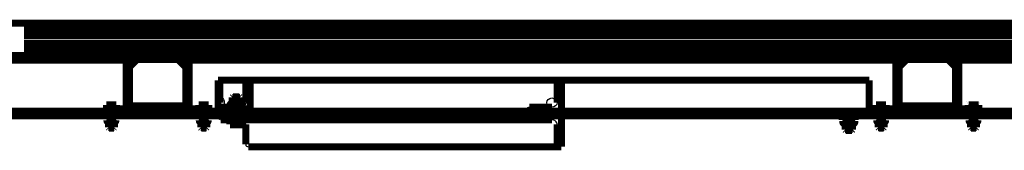
# Model space of a CAD drawing. Units: inches. Extents: x 71.8 to 123.4, y -4.4 to 23.2.
# Drawn here: x 90.3 to 91.6, y -3.4 to -3.2 of the extents above; entities that cross this region are included whole.
import ezdxf

# ---------------------------------------------------------------- set-up
doc = ezdxf.new("R2010")
doc.units = ezdxf.units.IN
doc.header["$MEASUREMENT"] = 0
doc.layers.add('Hachure (ISO)', color=7, linetype='Continuous')
doc.layers.add('Visible (ISO)', color=7, linetype='Continuous')

msp = doc.modelspace()

# ---------------------------------------------------------------- linework, layer by layer
at = {"color": 34, "linetype": 'Continuous', "const_width": 0.009}
msp.add_lwpolyline([(89.84658730996951, -3.241999864632276), (92.4806722788772, -3.241999864632277), (92.4806722788772, -3.19999986463228), (89.84658730996951, -3.19999986463228)], close=True, dxfattribs=at)
at = {"color": 56, "linetype": 'Continuous', "const_width": 0.009}
for points in [[(90.32742108112511, -3.20799986463228), (92.48067227887827, -3.20799986463228)], [(90.32742108112511, -3.21599986463228), (92.48067227887827, -3.21599986463228)], [(90.32742108112511, -3.225999864632277), (92.48067227887827, -3.225999864632277)], [(90.32742108112511, -3.233999864632276), (92.48067227887827, -3.233999864632277)]]:
    msp.add_lwpolyline(points, dxfattribs=at)
at = {"layer": 'Hachure (ISO)', "color": 7, "linetype": 'Continuous', "const_width": 0.009}
for points in [[(90.53876489637805, -3.249864800220308), (90.54026489637805, -3.248364800220306)], [(91.45989996078998, -3.273218486399646), (91.46289996078998, -3.276218486399646)], [(90.99159708689456, -3.313999864632277), (90.99448383824051, -3.308999864632276)], [(90.99159708689464, -3.320299864632283), (90.99448383824058, -3.325299864632283)]]:
    msp.add_lwpolyline(points, dxfattribs=at)
at = {"layer": 'Visible (ISO)', "color": 7, "linetype": 'Continuous', "const_width": 0.009}
for points in [[(90.46258333599964, -3.244999864632282), (89.96921658558031, -3.24499986463228)], [(90.46024310654052, -3.247999864632282), (90.09814996078943, -3.24799986463228)], [(90.45989996079001, -3.249999864632271), (90.45989996079001, -3.307999864632271)], [(90.46289996079001, -3.307999864632271), (90.46289996079001, -3.249999864632271)], [(90.47339996079006, -3.247999864632282), (90.4636638928125, -3.247999864632282)], [(90.46439996079, -3.256999864632346), (90.47439996079, -3.246999864632345)], [(90.53589996079002, -3.243999864632271), (90.46589996079001, -3.243999864632271)], [(90.46589996079001, -3.246999864632271), (90.53589996079002, -3.246999864632271)], [(90.52739996079, -3.246999864632345), (90.53739996079, -3.256999864632346)], [(90.53813602876752, -3.247999864632282), (90.52839996078993, -3.247999864632282)], [(90.53889996079002, -3.249999864632271), (90.53889996079002, -3.307999864632271)], [(91.46258333599962, -3.244999864632279), (90.53921658558038, -3.244999864632282)], [(91.46024310654049, -3.247999864632278), (90.54155681503951, -3.247999864632282)], [(90.54189996079002, -3.307999864632271), (90.54189996079002, -3.249999864632271)], [(91.45989996078998, -3.249999864632273), (91.45989996078998, -3.307999864632273)], [(91.46289996078998, -3.307999864632273), (91.46289996078998, -3.249999864632273)], [(91.47339996079006, -3.247999864632279), (91.46366389281248, -3.247999864632279)], [(91.46439996079, -3.256999864632344), (91.47439996079, -3.246999864632344)], [(91.53589996078998, -3.243999864632273), (91.46589996078998, -3.243999864632273)], [(91.46589996078998, -3.246999864632273), (91.53589996078998, -3.246999864632273)], [(91.52739996079, -3.246999864632344), (91.53739996079, -3.256999864632344)], [(91.53813602876748, -3.247999864632279), (91.52839996078994, -3.247999864632279)], [(91.53889996078998, -3.249999864632273), (91.53889996078999, -3.307999864632273)], [(91.8562011692689, -3.244999864632279), (91.53921658558035, -3.244999864632279)], [(91.8562011692689, -3.247999864632279), (91.54155681503947, -3.247999864632279)], [(91.54189996078999, -3.307999864632273), (91.54189996078999, -3.249999864632273)], [(90.46439996079, -3.256999864632346), (90.46439996079, -3.306999864632346)], [(90.53739996079, -3.306999864632346), (90.53739996079, -3.256999864632346)], [(91.46439996079, -3.306999864632344), (91.46439996079, -3.256999864632344)], [(91.53739996079, -3.256999864632344), (91.53739996079, -3.306999864632344)], [(90.57938074827369, -3.273999864632338), (90.58034804683676, -3.273999864632338)], [(90.57938074827369, -3.313999864632339), (90.57938074827369, -3.273999864632338)], [(90.61884972118968, -3.273999864632338), (90.58034804683676, -3.273999864632338)], [(90.58179899468136, -3.276999864632338), (90.58179899468136, -3.302999864632338)], [(90.61546612302475, -3.276999864632291), (90.61546612302475, -3.302999864632291)], [(90.6211054532996, -3.273999864632291), (90.61884972118966, -3.273999864632291)], [(90.6211054532996, -3.310999864632291), (90.6211054532996, -3.273999864632291)], [(90.6211054532996, -3.273999864632291), (91.02334127567414, -3.273999864632299)], [(91.01997507844152, -3.276999864632275), (91.01997507844152, -3.302999864632275)], [(91.02558540716257, -3.273999864632275), (91.02334127567416, -3.273999864632275)], [(91.02558540716257, -3.273999864632275), (91.42535086844076, -3.273999864632284)], [(91.02558540716258, -3.313999864632275), (91.02558540716257, -3.273999864632275)], [(91.42535086844076, -3.313999864632282), (91.42535086844076, -3.273999864632284)], [(90.59709996078998, -3.303999864632288), (90.60869996078998, -3.303999864632288)], [(90.59882013578998, -3.295299864632288), (90.59789996078997, -3.296220139632287)], [(90.59789996078997, -3.303999864632288), (90.59789996078997, -3.296220139632287)], [(90.60789996078998, -3.296220139632287), (90.59789996078997, -3.296220139632287)], [(90.59882013578998, -3.295299864632288), (90.60697978578997, -3.295299864632288)], [(90.60697978578997, -3.295299864632288), (90.60789996078998, -3.296220139632287)], [(90.60789996078998, -3.303999864632288), (90.60789996078998, -3.296220139632287)], [(90.16489996079, -3.313999864632287), (90.42989996078998, -3.313999864632287)], [(90.42989996079001, -3.310999864632271), (90.42989996079001, -3.313999864632271)], [(90.45689996079001, -3.310999864632271), (90.42989996079001, -3.310999864632271)], [(90.42989996079001, -3.313999864632271), (90.45689996079001, -3.313999864632271)], [(90.43764996079003, -3.305699764632274), (90.43439996079002, -3.305699764632274)], [(90.43439996079002, -3.310399764632273), (90.43439996079002, -3.306280321215874)], [(90.44089996079003, -3.310399764632273), (90.43439996079002, -3.310399764632273)], [(90.43508496079002, -3.310399764632273), (90.43508496079002, -3.310999864632273)], [(90.44414996079003, -3.305699764632274), (90.43764996079003, -3.305699764632274)], [(90.44089996079003, -3.310399764632273), (90.44089996079003, -3.306280321215874)], [(90.44739996079002, -3.310399764632273), (90.44089996079003, -3.310399764632273)], [(90.44739996079002, -3.305699764632274), (90.44414996079003, -3.305699764632274)], [(90.44671496079002, -3.310399764632273), (90.44671496079002, -3.310999864632273)], [(90.44739996079002, -3.310399764632273), (90.44739996079002, -3.306280321215874)], [(90.45689996078998, -3.313999864632287), (90.54489996078998, -3.313999864632287)], [(90.46439996079, -3.306999864632346), (90.53739996079, -3.306999864632346)], [(90.57189996079002, -3.310999864632271), (90.54489996079002, -3.310999864632271)], [(90.54489996079002, -3.313999864632271), (90.57189996079002, -3.313999864632271)], [(90.55764996079003, -3.305699764632275), (90.55439996079002, -3.305699764632274)], [(90.55439996079002, -3.310399764632273), (90.55439996079002, -3.306280321215874)], [(90.56089996079002, -3.310399764632273), (90.55439996079002, -3.310399764632273)], [(90.55508496079003, -3.310399764632273), (90.55508496079003, -3.310999864632273)], [(90.56414996079003, -3.305699764632275), (90.55764996079003, -3.305699764632275)], [(90.56089996079002, -3.310399764632273), (90.56089996079002, -3.306280321215874)], [(90.56739996079003, -3.310399764632273), (90.56089996079002, -3.310399764632273)], [(90.56739996079003, -3.305699764632275), (90.56414996079003, -3.305699764632275)], [(90.56671496079002, -3.310399764632273), (90.56671496079002, -3.310999864632273)], [(90.56739996079003, -3.310399764632273), (90.56739996079003, -3.306280321215874)], [(90.57189996079002, -3.313999864632271), (90.57189996079002, -3.310999864632271)], [(90.57189996078996, -3.313999864632287), (90.98070277739407, -3.313999864632284)], [(90.58001390664317, -3.311999864632291), (90.58001390664317, -3.313999864632291)], [(90.59439996078997, -3.308999864632291), (90.5826875467712, -3.308999864632291)], [(90.59439996078997, -3.311396700679008), (90.5893845154232, -3.313999864632291)], [(90.59509996078998, -3.307499864632288), (90.59439996078997, -3.307904009820721)], [(90.59439996078997, -3.3128365300653), (90.59439996078997, -3.308663199199276)], [(90.59509996078998, -3.313999864632287), (90.59439996078997, -3.313595719443854)], [(90.59509996078998, -3.307499864632288), (90.59509996078998, -3.305999864632287)], [(90.59509996078998, -3.307499864632288), (90.61069996078997, -3.307499864632288)], [(90.60289996078998, -3.3128365300653), (90.60289996078998, -3.308663199199275)], [(90.61069996078997, -3.307499864632288), (90.61069996078997, -3.305999864632287)], [(90.61069996078997, -3.307499864632288), (90.61139996078998, -3.307904009820721)], [(90.61069996078997, -3.313999864632287), (90.61139996078998, -3.313595719443854)], [(90.61139996078998, -3.3128365300653), (90.61139996078998, -3.308663199199276)], [(90.6211054532996, -3.310999864632291), (90.61139996078998, -3.310999864632291)], [(90.62264027865773, -3.313999864632291), (90.6211054532996, -3.310999864632291)], [(90.98070277739416, -3.311999864632275), (90.98070277739416, -3.313999864632275)], [(90.98070277739416, -3.313999864632275), (91.02558540716258, -3.313999864632275)], [(91.01324268397626, -3.308999864632275), (90.9840689746268, -3.308999864632275)], [(91.02558540716258, -3.313999864632275), (91.41646008746943, -3.313999864632282)], [(91.4164600874693, -3.313999864632284), (91.42989996078987, -3.313999864632284)], [(91.42989996078998, -3.310999864632273), (91.42989996078998, -3.313999864632273)], [(91.45689996078998, -3.310999864632273), (91.42989996078998, -3.310999864632273)], [(91.42989996078998, -3.313999864632273), (91.45689996078998, -3.313999864632273)], [(91.43764996079, -3.305699764632285), (91.43439996078999, -3.305699764632285)], [(91.43439996078999, -3.310399764632286), (91.43439996078999, -3.306280321215885)], [(91.44089996078999, -3.310399764632286), (91.43439996078999, -3.310399764632286)], [(91.43508496079, -3.310399764632286), (91.43508496079, -3.310999864632286)], [(91.44414996078999, -3.305699764632285), (91.43764996079, -3.305699764632285)], [(91.44089996078999, -3.310399764632286), (91.44089996078999, -3.306280321215885)], [(91.44739996079, -3.310399764632286), (91.44089996078999, -3.310399764632286)], [(91.44739996079, -3.305699764632285), (91.44414996078999, -3.305699764632285)], [(91.44671496078999, -3.310399764632286), (91.44671496078999, -3.310999864632286)], [(91.44739996079, -3.310399764632286), (91.44739996079, -3.306280321215885)], [(91.45689996078987, -3.313999864632284), (91.54489996078986, -3.313999864632284)], [(91.53739996079001, -3.306999864632344), (91.46439996079, -3.306999864632344)], [(91.57189996078999, -3.310999864632273), (91.54489996078999, -3.310999864632273)], [(91.54489996078999, -3.313999864632273), (91.57189996078999, -3.313999864632273)], [(91.55378649391585, -3.310399764632286), (91.55378649391585, -3.306280321215885)], [(91.55941661631135, -3.310399764632286), (91.55378649391585, -3.310399764632286)], [(91.55439996079, -3.305699764632285), (91.55426917583513, -3.305775273361182)], [(91.5566015551136, -3.305699764632285), (91.55439996079, -3.305699764632285)], [(91.55508496078998, -3.310399764632286), (91.55508496078998, -3.310999864632286)], [(91.56297334974842, -3.305699764632285), (91.5566015551136, -3.305699764632285)], [(91.55941661631135, -3.310399764632286), (91.55941661631135, -3.306280321215885)], [(91.56653008318548, -3.310399764632286), (91.55941661631135, -3.310399764632286)], [(91.5672717554248, -3.305699764632285), (91.56297334974842, -3.305699764632285)], [(91.56653008318548, -3.310399764632286), (91.56653008318548, -3.306280321215885)], [(91.56801342766413, -3.310399764632286), (91.56653008318548, -3.310399764632286)], [(91.56671496079, -3.310399764632286), (91.56671496079, -3.310999864632286)], [(91.56739996078998, -3.305699764632285), (91.5672717554248, -3.305699764632285)], [(91.56739996078998, -3.305699764632285), (91.56753074574485, -3.305775273361182)], [(91.56801342766413, -3.310399764632286), (91.56801342766413, -3.306280321215885)], [(91.57189996078999, -3.313999864632273), (91.57189996078999, -3.310999864632273)], [(91.57189996078986, -3.313999864632284), (91.83739996078972, -3.313999864632284)], [(90.16489996079, -3.320299864632287), (90.58982809708722, -3.320299864632289)], [(90.43509996078998, -3.320299864632288), (90.43439996078999, -3.32070400982072)], [(90.43439996078999, -3.321284566404322), (90.43439996078999, -3.324815162860253)], [(90.43509996078998, -3.325799864632288), (90.43439996078999, -3.325395719443855)], [(90.43509996078998, -3.325799864632288), (90.43509996078998, -3.326549864632288)], [(90.44669996078999, -3.325799864632288), (90.43509996078998, -3.325799864632288)], [(90.44494996078998, -3.328299864632288), (90.43684996078998, -3.328299864632288)], [(90.43689996079002, -3.328299864632288), (90.43689996079002, -3.335232952132273)], [(90.44089996078999, -3.321284566404322), (90.44089996078999, -3.324815162860253)], [(90.44489996079002, -3.328299864632288), (90.44489996079002, -3.335232952132273)], [(90.44669996078999, -3.320299864632288), (90.44739996079, -3.32070400982072)], [(90.44669996078999, -3.325799864632288), (90.44739996079, -3.325395719443855)], [(90.44669996078999, -3.325799864632288), (90.44669996078999, -3.326549864632288)], [(90.44739996079, -3.321284566404322), (90.44739996079, -3.324815162860253)], [(90.55509996078997, -3.320299864632289), (90.55439996078998, -3.32070400982072)], [(90.55439996078998, -3.321284566404322), (90.55439996078998, -3.324815162860253)], [(90.55509996078997, -3.325799864632288), (90.55439996078998, -3.325395719443855)], [(90.55509996078997, -3.325799864632288), (90.55509996078997, -3.326549864632288)], [(90.56669996078998, -3.325799864632288), (90.55509996078997, -3.325799864632288)], [(90.56494996078997, -3.328299864632289), (90.55684996078998, -3.328299864632289)], [(90.55689996079002, -3.328299864632289), (90.55689996079002, -3.335232952132273)], [(90.56089996078998, -3.321284566404322), (90.56089996078998, -3.324815162860254)], [(90.56489996079003, -3.328299864632289), (90.56489996079003, -3.335232952132273)], [(90.56669996078998, -3.320299864632289), (90.56739996078998, -3.32070400982072)], [(90.56669996078998, -3.325799864632288), (90.56739996078998, -3.325395719443855)], [(90.56669996078998, -3.325799864632288), (90.56669996078998, -3.326549864632288)], [(90.56739996078998, -3.321284566404322), (90.56739996078998, -3.324815162860254)], [(90.58005435550169, -3.322299864632289), (90.58005435550169, -3.320299864632289)], [(90.58272799562971, -3.325299864632289), (90.98406897462682, -3.325299864632283)], [(90.58982809708728, -3.320299864632289), (90.9807027773942, -3.320299864632283)], [(90.59489996078997, -3.325899964632288), (90.59489996078997, -3.330985433452472)], [(90.59489996078997, -3.325899964632288), (90.60289996078998, -3.325899964632288)], [(90.59558496078998, -3.325899964632288), (90.59558496078998, -3.325299864632289)], [(90.60289996078998, -3.325899964632288), (90.60289996078998, -3.330985433452472)], [(90.60289996078998, -3.325899964632288), (90.61089996078998, -3.325899964632288)], [(90.61021496078997, -3.325899964632288), (90.61021496078997, -3.325299864632289)], [(90.61089996078998, -3.325899964632288), (90.61089996078998, -3.330985433452472)], [(90.9807027773942, -3.320299864632283), (90.9807027773942, -3.322299864632283)], [(91.02558540716261, -3.320299864632283), (90.9807027773942, -3.320299864632283)], [(90.98406897462682, -3.325299864632283), (91.0132426839763, -3.325299864632283)], [(91.02558540716261, -3.360299864632283), (91.02558540716261, -3.320299864632283)], [(91.02558540716255, -3.320299864632283), (91.83739996078972, -3.320299864632283)], [(91.39109996078992, -3.320299864632283), (91.3903999607899, -3.320704009820716)], [(91.39039996078992, -3.321463199199272), (91.39039996078992, -3.325636530065296)], [(91.39109996078992, -3.326799864632283), (91.3903999607899, -3.326395719443852)], [(91.39109996078992, -3.326799864632283), (91.39109996078992, -3.328299864632283)], [(91.40669996078991, -3.326799864632283), (91.39109996078992, -3.326799864632283)], [(91.39889996078992, -3.321463199199272), (91.39889996078992, -3.325636530065296)], [(91.40669996078991, -3.320299864632283), (91.40739996078992, -3.320704009820716)], [(91.40669996078991, -3.326799864632283), (91.40739996078992, -3.326395719443852)], [(91.40669996078991, -3.326799864632283), (91.40669996078991, -3.328299864632283)], [(91.40739996078992, -3.321463199199272), (91.40739996078992, -3.325636530065296)], [(91.43509996078991, -3.320299864632283), (91.4343999607899, -3.320704009820716)], [(91.43439996078992, -3.321284566404318), (91.43439996078992, -3.32481516286025)], [(91.43509996078991, -3.325799864632283), (91.4343999607899, -3.325395719443852)], [(91.43509996078991, -3.325799864632283), (91.43509996078991, -3.326549864632283)], [(91.44669996078991, -3.325799864632283), (91.43509996078991, -3.325799864632283)], [(91.44494996078991, -3.328299864632283), (91.43684996078991, -3.328299864632283)], [(91.43689996078999, -3.328299864632283), (91.43689996078999, -3.335232952132285)], [(91.44089996078992, -3.321284566404316), (91.44089996078992, -3.32481516286025)], [(91.44489996078998, -3.328299864632283), (91.44489996078998, -3.335232952132285)], [(91.44669996078991, -3.320299864632283), (91.44739996078991, -3.320704009820716)], [(91.44669996078991, -3.325799864632283), (91.44739996078991, -3.325395719443852)], [(91.44669996078991, -3.325799864632283), (91.44669996078991, -3.326549864632283)], [(91.44739996078991, -3.321284566404318), (91.44739996078991, -3.32481516286025)], [(91.5550999607899, -3.320299864632283), (91.5543999607899, -3.320704009820716)], [(91.55439996078991, -3.321284566404318), (91.55439996078991, -3.32481516286025)], [(91.5550999607899, -3.325799864632283), (91.5543999607899, -3.325395719443852)], [(91.5550999607899, -3.325799864632283), (91.5550999607899, -3.326549864632283)], [(91.5666999607899, -3.325799864632283), (91.5550999607899, -3.325799864632283)], [(91.5649499607899, -3.328299864632283), (91.5568499607899, -3.328299864632283)], [(91.55689996078999, -3.328299864632283), (91.55689996078999, -3.335232952132285)], [(91.56089996078991, -3.321284566404318), (91.56089996078991, -3.32481516286025)], [(91.56489996078999, -3.328299864632283), (91.56489996078999, -3.335232952132285)], [(91.5666999607899, -3.320299864632283), (91.5673999607899, -3.320704009820716)], [(91.5666999607899, -3.325799864632283), (91.5673999607899, -3.325395719443852)], [(91.5666999607899, -3.325799864632283), (91.5666999607899, -3.326549864632283)], [(91.5673999607899, -3.321284566404318), (91.5673999607899, -3.32481516286025)], [(90.43766677329002, -3.335999864632273), (90.43689996079002, -3.335232952132273)], [(90.43689996079002, -3.335232952132273), (90.44489996079002, -3.335232952132273)], [(90.44413314829002, -3.335999864632273), (90.43766677329002, -3.335999864632273)], [(90.44413314829002, -3.335999864632273), (90.44489996079002, -3.335232952132273)], [(90.55766677329002, -3.335999864632273), (90.55689996079002, -3.335232952132273)], [(90.55689996079002, -3.335232952132273), (90.56489996079003, -3.335232952132273)], [(90.56413314829003, -3.335999864632273), (90.55766677329002, -3.335999864632273)], [(90.56413314829003, -3.335999864632273), (90.56489996079003, -3.335232952132273)], [(90.59489996078997, -3.331699964632287), (90.59889996078998, -3.331699964632287)], [(90.59889996078998, -3.331699964632287), (90.60689996078997, -3.331699964632287)], [(90.60689996078997, -3.331699964632287), (90.61089996078998, -3.331699964632287)], [(90.61550657188326, -3.357299864632289), (90.61550657188326, -3.331299864632288)], [(91.01997507844156, -3.331299864632283), (91.01997507844156, -3.357299864632283)], [(91.40469996078991, -3.330299864632283), (91.39309996078991, -3.330299864632283)], [(91.39394040964844, -3.330299864632283), (91.39394040964844, -3.338079589632282)], [(91.39486058464844, -3.338999864632282), (91.39394040964844, -3.338079589632282)], [(91.39394040964844, -3.338079589632282), (91.40394040964844, -3.338079589632282)], [(91.40302023464844, -3.338999864632282), (91.39486058464844, -3.338999864632282)], [(91.40302023464844, -3.338999864632282), (91.40394040964844, -3.338079589632282)], [(91.40394040964844, -3.330299864632283), (91.40394040964844, -3.338079589632282)], [(91.43766677328999, -3.335999864632286), (91.43689996078999, -3.335232952132285)], [(91.43689996078999, -3.335232952132285), (91.44489996078998, -3.335232952132285)], [(91.44413314828999, -3.335999864632286), (91.43766677328999, -3.335999864632286)], [(91.44413314828999, -3.335999864632286), (91.44489996078998, -3.335232952132285)], [(91.55766677329, -3.335999864632286), (91.55689996078999, -3.335232952132285)], [(91.55689996078999, -3.335232952132285), (91.56489996078999, -3.335232952132285)], [(91.56413314828998, -3.335999864632286), (91.55766677329, -3.335999864632286)], [(91.56413314828998, -3.335999864632286), (91.56489996078999, -3.335232952132285)], [(90.61889017004816, -3.360299864632288), (91.02334127567418, -3.360299864632283)], [(91.02334127567418, -3.360299864632283), (91.02558540716261, -3.360299864632283)]]:
    msp.add_lwpolyline(points, dxfattribs=at)
for points in [[(90.46589996079001, -3.243999864632271, 0.4142135623730951), (90.45989996079001, -3.249999864632271)], [(90.46589996079001, -3.246999864632271, 0.4142135623730951), (90.46289996079001, -3.249999864632271)], [(90.54189996079002, -3.249999864632271, 0.4142135623730951), (90.53589996079002, -3.243999864632271)], [(90.53889996079002, -3.249999864632271, 0.4142135623730951), (90.53589996079002, -3.246999864632272)], [(91.46589996078998, -3.243999864632273, 0.4142135623730951), (91.45989996078998, -3.249999864632273)], [(91.46589996078998, -3.246999864632273, 0.4142135623730951), (91.46289996078998, -3.249999864632273)], [(91.54189996078998, -3.249999864632273, 0.4142135623730951), (91.53589996078998, -3.243999864632273)], [(91.53889996078998, -3.249999864632273, 0.4142135623730951), (91.53589996078998, -3.246999864632273)], [(90.59709996078998, -3.303999864632292, 0.4142135623730951), (90.59509996078998, -3.305999864632287)], [(90.61069996078997, -3.305999864632287, 0.4142135623730951), (90.60869996078998, -3.303999864632293)], [(90.45689996079001, -3.313999864632271, 0.4142135623730951), (90.46289996079001, -3.307999864632271)], [(90.45689996079001, -3.310999864632272, 0.4142135623730951), (90.45989996079001, -3.307999864632271)], [(90.53889996079002, -3.307999864632271, 0.4142135623730951), (90.54489996079002, -3.313999864632271)], [(90.54189996079002, -3.307999864632271, 0.4142135623730951), (90.54489996079002, -3.31099986463227)], [(91.45689996078998, -3.313999864632273, 0.4142135623730951), (91.46289996078998, -3.307999864632273)], [(91.45689996078998, -3.310999864632272, 0.4142135623730951), (91.45989996078998, -3.307999864632273)], [(91.53889996078999, -3.307999864632273, 0.4142135623730951), (91.54489996078999, -3.313999864632273)], [(91.54189996078999, -3.307999864632273, 0.4142135623730951), (91.54489996078999, -3.310999864632273)], [(90.43509996078998, -3.326549864632288, 0.4142135623730951), (90.43684996078998, -3.328299864632291)], [(90.44494996078998, -3.328299864632294, 0.4142135623730951), (90.44669996078999, -3.326549864632288)], [(90.55509996078997, -3.326549864632288, 0.4142135623730951), (90.55684996078998, -3.328299864632291)], [(90.56494996078997, -3.328299864632294, 0.4142135623730951), (90.56669996078998, -3.326549864632288)], [(91.39109996078992, -3.328299864632283, 0.4142135623730951), (91.39309996078991, -3.330299864632278)], [(91.40469996078991, -3.330299864632279, 0.4142135623730951), (91.40669996078991, -3.328299864632283)], [(91.43509996078991, -3.326549864632283, 0.4142135623730951), (91.43684996078991, -3.328299864632286)], [(91.44494996078991, -3.328299864632289, 0.4142135623730951), (91.44669996078991, -3.326549864632283)], [(91.5550999607899, -3.326549864632283, 0.4142135623730951), (91.5568499607899, -3.328299864632286)], [(91.5649499607899, -3.328299864632289, 0.4142135623730951), (91.5666999607899, -3.326549864632283)]]:
    msp.add_lwpolyline(points, format="xyb", dxfattribs=at)
at = {"layer": 'Visible (ISO)', "color": 7, "linetype": 'Continuous'}
for centre, major_axis, ratio, start_param, end_param in [((90.58034804683676, -3.276999864632338), (-6.330934198217899e-06, 0.002999971442169347), 0.4836528085992505, -1.572906670541049, -0.009021414473056488), ((90.61884972118966, -3.276999864632291), (0.003383598164901968, 0), 0.8866301061141256, 1.570796326794897, 3.141592653589793), ((91.02334127567416, -3.276999864632275), (0.003366197232637091, 0), 0.8912133760073582, 1.570796326794897, 3.141592653589793), ((90.58470089037058, -3.302999864632338), (-1.10218211923266e-18, -0.006000000000000227), 0.4836492815352954, -1.570796326794897, 4.71238898038469), ((90.60869892669494, -3.302999864632291), (0.006767196329818148, 0), 0.8866301061141255, -1.202448987502971, 5.080736319676616), ((91.01324268397626, -3.302999864632275), (0.006732394465259972, 0), 0.8912133760073582, -1.570796326794897, 4.71238898038469), ((90.5826875467712, -3.311999864632291), (1.836970198721099e-19, 0.003000000000000114), 0.8912133760073254, 0, 1.570796326794897), ((90.9840689746268, -3.311999864632275), (0.003366197232637091, 0), 0.8912133760073582, 1.570796326794897, 3.141592653589793), ((90.58272799562971, -3.322299864632289), (-5.510910596163298e-19, -0.003000000000000114), 0.8912133760073183, -1.570796326794897, 4.71238898038469), ((90.60873937555344, -3.331299864632288), (0.006767196329818148, 0), 0.8866301061141256, 0, 1.375232110617449), ((90.98406897462682, -3.322299864632283), (0.003366197232637091, 0), 0.8912133760073184, 3.141592653589793, 4.71238898038469), ((91.0132426839763, -3.331299864632283), (0.006732394465259972, 0), 0.8912133760073184, 0, 1.570796326794897), ((90.61889017004816, -3.357299864632289), (0.003383598164901968, 0), 0.8866301061141255, 3.141592653589793, 4.71238898038469), ((91.02334127567418, -3.357299864632283), (0.003366197232637091, 0), 0.8912133760073184, 3.141592653589793, 4.71238898038469)]:
    msp.add_ellipse(centre, major_axis=major_axis, ratio=ratio, start_param=start_param, end_param=end_param, dxfattribs=at)

doc.saveas('drawing.dxf')
